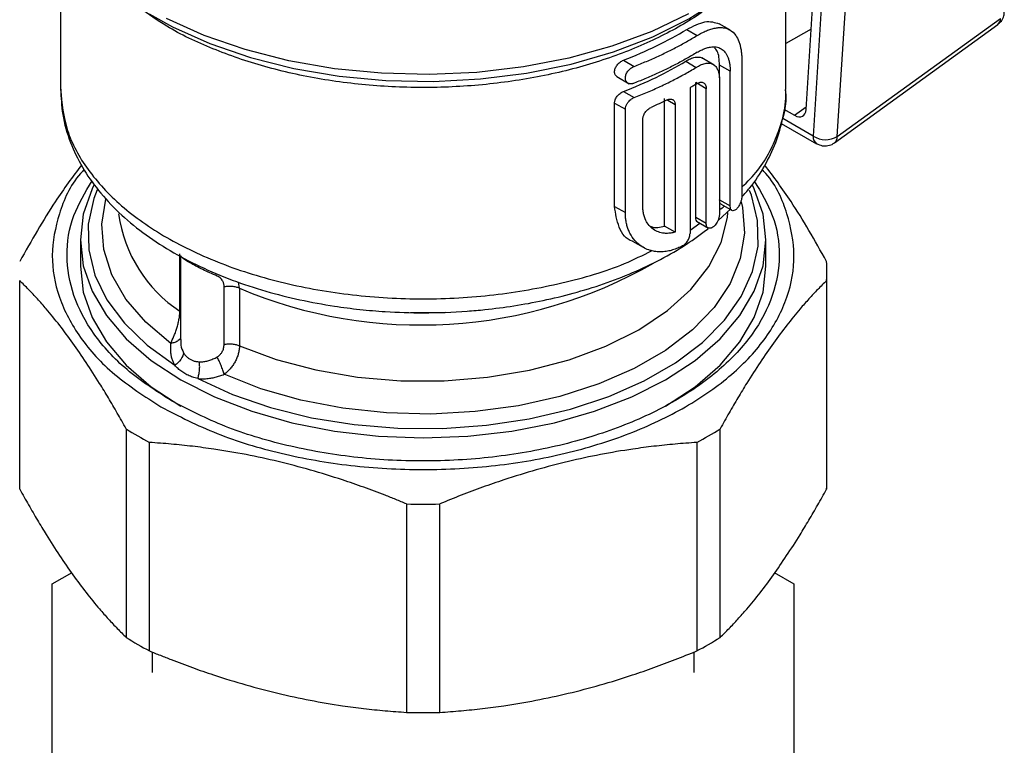
# Model space of a CAD drawing. Units: millimetres. Extents: x 17171 to 20338, y -738 to 2012.
# Drawn here: x 19688 to 19748, y 1178 to 1222 of the extents above; entities that cross this region are included whole.
import ezdxf

# ---------------------------------------------------------------- set-up
doc = ezdxf.new("R2010")
doc.units = ezdxf.units.MM

msp = doc.modelspace()

# ---------------------------------------------------------------- linework, layer by layer
at = {"color": 7, "linetype": 'Continuous', "lineweight": 25}
for p, q in [((19690.766, 1227.522), (19690.766, 1217.974)), ((19734.766, 1217.974), (19734.766, 1227.536)), ((19736, 1216.762), (19736.578, 1225.985)), ((19737.113, 1225.992), (19736.433, 1215.145)), ((19737.893, 1215.119), (19738.573, 1225.964)), ((19737.893, 1215.119), (19747.795, 1222.29)), ((19731.373, 1221.591), (19730.728, 1221.964)), ((19737.726, 1214.743), (19747.628, 1221.915)), ((19728.758, 1221.621), (19729.395, 1221.254)), ((19730.427, 1219.459), (19729.674, 1219.894)), ((19724.918, 1219.756), (19725.567, 1219.382)), ((19728.697, 1219.688), (19729.333, 1219.321)), ((19730.747, 1218.683), (19730.747, 1219.453)), ((19731.392, 1219.08), (19730.747, 1219.453)), ((19732.104, 1219.689), (19732.104, 1211.524)), ((19724.508, 1218.761), (19725.256, 1218.329)), ((19731.392, 1210.914), (19731.392, 1219.08)), ((19729.3, 1210.227), (19729.3, 1218.392)), ((19729.938, 1218.024), (19729.3, 1218.392)), ((19730.742, 1218.508), (19730.742, 1210.415)), ((19724.918, 1217.861), (19725.567, 1217.486)), ((19728.959, 1218.079), (19728.959, 1209.243)), ((19729.938, 1209.859), (19729.938, 1218.024)), ((19724.38, 1210.881), (19724.38, 1217.151)), ((19724.38, 1217.151), (19725.033, 1216.774)), ((19727.414, 1209.691), (19727.414, 1217.44)), ((19728.051, 1217.072), (19728.051, 1209.323)), ((19725.033, 1210.504), (19725.033, 1216.774)), ((19734.652, 1216.782), (19735.295, 1216.411)), ((19726.089, 1210.915), (19726.089, 1216.164)), ((19734.497, 1215.924), (19736.64, 1214.687)), ((19730.747, 1211.287), (19731.392, 1210.914)), ((19730.853, 1211.014), (19731.523, 1210.628)), ((19724.38, 1210.881), (19725.033, 1210.504)), ((19730.655, 1210.036), (19731.433, 1210.726)), ((19729.3, 1210.227), (19729.938, 1209.859)), ((19729.344, 1209.99), (19730.069, 1209.571)), ((19728.051, 1209.323), (19727.414, 1209.691)), ((19691.966, 1208.85), (19691.966, 1207.251)), ((19725.469, 1208.772), (19726.115, 1208.4)), ((19733.566, 1207.251), (19733.566, 1208.85)), ((19698.001, 1204.52), (19698.001, 1208.006)), ((19728.524, 1208.503), (19728.511, 1208.496)), ((19698.038, 1207.904), (19698.038, 1202.799)), ((19737.266, 1194.313), (19737.266, 1206.962)), ((19688.287, 1193.734), (19688.287, 1206.383)), ((19737.246, 1206.383), (19737.246, 1193.734)), ((19700.691, 1202.515), (19700.691, 1206.002)), ((19701.62, 1205.917), (19701.62, 1202.43)), ((19694.747, 1197.379), (19694.747, 1184.73)), ((19730.785, 1184.73), (19730.785, 1197.379)), ((19696.166, 1183.911), (19696.166, 1196.56)), ((19729.366, 1196.56), (19729.366, 1183.911)), ((19711.763, 1192.83), (19711.763, 1180.181)), ((19713.769, 1180.181), (19713.769, 1192.83)), ((19690.266, 1187.972), (19691.472, 1188.668)), ((19734.06, 1188.668), (19735.266, 1187.972)), ((19690.266, 1177.212), (19690.266, 1187.972)), ((19735.266, 1187.972), (19735.266, 1177.212)), ((19696.316, 1183.857), (19696.316, 1182.592)), ((19729.216, 1182.592), (19729.216, 1183.857))]:
    msp.add_line(p, q, dxfattribs=at)
at = {"color": 8, "linetype": 'Continuous', "lineweight": 25}
for p, q in [((19736.305, 1221.637), (19734.766, 1220.772)), ((19727.609, 1217.328), (19728.051, 1217.072)), ((19735.295, 1216.411), (19736.01, 1216.929)), ((19736.433, 1215.145), (19734.582, 1216.213)), ((19728.959, 1209.443), (19729.56, 1209.865)), ((19701.62, 1205.917), (19701.56, 1206.291))]:
    msp.add_line(p, q, dxfattribs=at)
at = {"color": 7, "linetype": 'Continuous', "lineweight": 25, "flags": 128}
for points in [[(19696.133, 1222.57), (19697.55, 1221.784), (19699.817, 1220.767), (19702.287, 1219.921), (19704.92, 1219.259), (19707.675, 1218.792), (19710.509, 1218.527), (19713.379, 1218.468), (19716.239, 1218.615), (19719.045, 1218.967), (19721.753, 1219.518), (19724.321, 1220.26), (19726.709, 1221.181), (19728.88, 1222.266), (19730.799, 1223.499), (19731.769, 1224.26)], [(19728.869, 1222.567), (19726.643, 1221.499), (19724.207, 1220.598), (19721.597, 1219.876), (19718.853, 1219.344), (19716.017, 1219.012), (19713.132, 1218.883), (19710.241, 1218.96), (19707.388, 1219.241), (19704.617, 1219.723), (19701.97, 1220.398), (19699.486, 1221.255), (19697.204, 1222.282)], [(19692.802, 1212.219), (19692.675, 1211.957), (19692.144, 1210.417), (19691.966, 1208.85), (19692.144, 1207.282), (19692.675, 1205.742), (19693.549, 1204.255), (19694.753, 1202.846), (19696.264, 1201.54), (19698.058, 1200.359), (19700.104, 1199.323), (19702.366, 1198.451), (19704.806, 1197.756), (19707.383, 1197.251), (19710.051, 1196.945), (19712.766, 1196.842), (19715.481, 1196.945), (19718.15, 1197.251), (19720.726, 1197.756), (19723.166, 1198.451), (19725.428, 1199.323), (19727.474, 1200.359)], [(19727.474, 1200.359), (19729.268, 1201.54), (19730.78, 1202.846), (19731.983, 1204.255), (19732.857, 1205.742), (19733.388, 1207.282), (19733.566, 1208.85), (19733.388, 1210.417), (19732.857, 1211.957), (19732.75, 1212.18)], [(19691.966, 1207.251), (19692.144, 1205.684), (19692.675, 1204.144), (19693.549, 1202.656), (19694.753, 1201.248), (19696.264, 1199.942), (19698.056, 1198.762)], [(19727.474, 1198.761), (19729.268, 1199.942), (19730.78, 1201.248), (19731.983, 1202.656), (19732.857, 1204.144), (19733.388, 1205.684), (19733.566, 1207.251)], [(19712.006, 1204.447), (19712.766, 1204.439), (19714.095, 1204.463)]]:
    msp.add_lwpolyline(points, dxfattribs=at)
at = {"color": 8, "linetype": 'Continuous', "lineweight": 25, "flags": 128}
for points in [[(19692.985, 1211.898), (19692.781, 1211.354), (19692.45, 1209.812), (19692.474, 1208.258), (19692.853, 1206.719), (19693.58, 1205.223), (19694.644, 1203.795), (19696.024, 1202.461), (19697.698, 1201.243)], [(19699.089, 1200.44), (19701.198, 1199.474), (19703.509, 1198.677), (19705.982, 1198.063), (19708.574, 1197.643), (19711.239, 1197.424), (19713.931, 1197.411), (19716.603, 1197.602), (19719.207, 1197.995), (19721.699, 1198.584), (19724.034, 1199.357), (19726.172, 1200.301), (19728.076, 1201.4), (19729.712, 1202.634), (19731.051, 1203.982), (19732.07, 1205.421), (19732.751, 1206.924), (19733.083, 1208.467), (19733.059, 1210.021), (19732.68, 1211.559), (19732.57, 1211.843)], [(19697.451, 1202.572), (19695.933, 1203.858), (19694.736, 1205.252), (19693.884, 1206.729), (19693.393, 1208.259), (19693.272, 1209.814), (19693.514, 1211.328)], [(19732.064, 1211.157), (19732.14, 1210.82), (19732.26, 1209.266), (19732.009, 1207.716), (19731.389, 1206.201), (19730.413, 1204.75), (19729.1, 1203.391), (19727.475, 1202.149), (19725.569, 1201.049), (19723.417, 1200.11), (19721.063, 1199.352), (19718.549, 1198.789), (19715.926, 1198.431), (19713.241, 1198.286), (19710.548, 1198.356), (19707.897, 1198.639), (19705.339, 1199.131), (19702.923, 1199.822), (19700.696, 1200.699)], [(19701.62, 1202.43), (19703.841, 1201.599), (19706.245, 1200.96), (19708.783, 1200.525), (19711.402, 1200.303), (19714.049, 1200.3), (19716.67, 1200.515), (19719.21, 1200.943), (19721.619, 1201.577), (19723.847, 1202.402), (19725.848, 1203.402), (19727.581, 1204.557), (19729.01, 1205.843), (19730.108, 1207.234), (19730.85, 1208.701), (19731.222, 1210.214), (19731.25, 1210.504)]]:
    msp.add_lwpolyline(points, dxfattribs=at)
at = {"color": 8, "linetype": 'Continuous', "lineweight": 25}
for centre, radius, start, end in [((19747.344, 1222.266), 0.451, 309.02915, 3.14826), ((19736.933, 1215.096), 0.503, 174.38493, 234.24103), ((19737.442, 1215.094), 0.451, 309.0959, 3.14373), ((19702.722, 1211.606), 8.515, 187.98796, 236.33021), ((19712.641, 1232.034), 28.347, 247.12227, 299.82827)]:
    msp.add_arc(centre, radius, start, end, dxfattribs=at)
at = {"color": 7, "linetype": 'Continuous', "lineweight": 25}
for centre, radius, start, end in [((19737.185, 1216.364), 1.432, 238.31464, 299.61687), ((19729.093, 1206.962), 8.173, 355.93627, 4.06373), ((19706.996, 1216.958), 23.095, 237.97002, 242.03536), ((19718.537, 1216.958), 23.095, 297.96464, 302.02998), ((19729.089, 1194.313), 8.177, 355.93705, 359.99865), ((19712.766, 1235.244), 42.426, 268.64496, 271.35504), ((19706.996, 1204.309), 23.095, 237.97002, 242.03536), ((19718.537, 1204.309), 23.095, 297.96464, 302.02998), ((19712.766, 1222.596), 42.426, 268.64496, 271.35504)]:
    msp.add_arc(centre, radius, start, end, dxfattribs=at)
msp.add_ellipse((19735.293, 1217.23), major_axis=(-0.502, 0.869), ratio=0.575382, start_param=2.357185, end_param=3.854774, dxfattribs=at)
at = {"color": 8, "linetype": 'Continuous', "lineweight": 25}
for points, knots in [([(19730.933, 1223.713), (19730.561, 1223.383), (19729.52, 1222.462), (19727.273, 1221.185), (19724.322, 1219.918), (19721.026, 1218.963), (19717.506, 1218.335), (19713.853, 1218.054), (19710.17, 1218.126), (19706.56, 1218.552), (19703.118, 1219.316), (19699.962, 1220.407), (19697.387, 1221.62), (19696.092, 1222.558), (19695.561, 1222.943)], [0, 0, 0, 0, 0.049435, 0.138305, 0.227175, 0.316046, 0.404916, 0.493786, 0.582657, 0.671527, 0.760397, 0.849268, 0.938138, 1, 1, 1, 1]), ([(19690.766, 1217.976), (19690.848, 1217.145), (19691.012, 1215.483), (19692.32, 1213.085), (19694.353, 1210.875), (19697.11, 1208.938), (19700.465, 1207.348), (19704.293, 1206.167), (19708.447, 1205.44), (19712.765, 1205.195), (19717.091, 1205.436), (19721.222, 1206.18), (19724.471, 1207.112), (19726.093, 1207.925), (19726.628, 1208.193)], [0, 0, 0, 0, 0.087019, 0.174038, 0.261057, 0.348077, 0.435096, 0.522115, 0.609134, 0.696153, 0.783172, 0.870192, 0.957211, 1, 1, 1, 1]), ([(19732.104, 1212.047), (19732.442, 1212.386), (19733.493, 1213.44), (19734.369, 1215.425), (19734.895, 1217.099), (19734.757, 1217.947), (19734.752, 1217.976)], [0, 0, 0, 0, 0.188818, 0.587491, 0.986164, 1, 1, 1, 1]), ([(19730.742, 1210.695), (19730.853, 1210.759), (19730.965, 1210.825), (19731.04, 1210.905), (19731.041, 1210.906)], [0, 0, 0, 0, 0.9866627, 1, 1, 1, 1]), ([(19700.27, 1206.653), (19700.121, 1206.719), (19699.837, 1206.843), (19699.392, 1207.052), (19698.977, 1207.259), (19698.609, 1207.46), (19698.321, 1207.638), (19698.133, 1207.776), (19698.088, 1207.831), (19698.069, 1207.855)], [0, 0, 0, 0, 0.159263, 0.304408, 0.452322, 0.594826, 0.736636, 0.884133, 1, 1, 1, 1]), ([(19698.001, 1202.856), (19697.972, 1202.815), (19697.908, 1202.725), (19697.713, 1202.624), (19697.537, 1202.589), (19697.451, 1202.572)], [0, 0, 0, 0, 0.298792, 0.657524, 1, 1, 1, 1]), ([(19698.058, 1202.8), (19698.054, 1202.684), (19698.045, 1202.392), (19698.161, 1202.15), (19698.231, 1202.004)], [0, 0, 0, 0, 0.398157, 1, 1, 1, 1])]:
    msp.add_open_spline(points, degree=3, knots=knots, dxfattribs=at)
at = {"color": 7, "linetype": 'Continuous', "lineweight": 25}
for points, knots in [([(19747.623, 1221.924), (19747.702, 1221.989), (19747.874, 1222.128), (19748.012, 1222.402), (19748.022, 1222.592), (19748.026, 1222.663)], [0, 0, 0, 0, 0.349417, 0.756198, 1, 1, 1, 1]), ([(19728.758, 1221.621), (19729.146, 1221.821), (19729.925, 1222.222), (19730.459, 1222.049), (19730.728, 1221.963)], [0, 0, 0, 0, 0.498243, 1, 1, 1, 1]), ([(19729.395, 1221.254), (19729.441, 1221.281), (19729.534, 1221.337), (19729.673, 1221.412), (19729.812, 1221.481), (19729.951, 1221.543), (19730.09, 1221.598), (19730.228, 1221.644), (19730.365, 1221.682), (19730.535, 1221.718), (19730.742, 1221.741), (19730.95, 1221.732), (19731.168, 1221.689), (19731.443, 1221.575), (19731.72, 1221.316), (19731.899, 1220.967), (19731.992, 1220.677), (19732.043, 1220.448), (19732.079, 1220.206), (19732.1, 1219.955), (19732.102, 1219.777), (19732.104, 1219.689)], [0, 0, 0, 0, 0.029265, 0.059048, 0.089352, 0.120178, 0.151529, 0.183406, 0.215812, 0.248749, 0.307847, 0.374396, 0.419748, 0.500709, 0.64309, 0.752215, 0.80394, 0.85457, 0.904115, 0.952587, 1, 1, 1, 1]), ([(19725.567, 1219.382), (19725.693, 1219.431), (19725.945, 1219.531), (19726.317, 1219.685), (19726.683, 1219.843), (19727.043, 1220.005), (19727.397, 1220.172), (19727.745, 1220.342), (19728.087, 1220.516), (19728.423, 1220.694), (19728.753, 1220.877), (19729.078, 1221.063), (19729.289, 1221.19), (19729.395, 1221.254)], [0, 0, 0, 0, 0.091181, 0.1822, 0.273091, 0.363891, 0.454636, 0.545364, 0.636109, 0.726909, 0.8178, 0.908819, 1, 1, 1, 1]), ([(19729.395, 1220.233), (19729.435, 1220.257), (19729.516, 1220.305), (19729.634, 1220.367), (19729.751, 1220.421), (19729.865, 1220.467), (19729.977, 1220.504), (19730.087, 1220.533), (19730.284, 1220.572), (19730.552, 1220.577), (19730.85, 1220.472), (19731.09, 1220.265), (19731.235, 1220.005), (19731.316, 1219.756), (19731.36, 1219.55), (19731.387, 1219.325), (19731.39, 1219.162), (19731.392, 1219.08)], [0, 0, 0, 0, 0.035881, 0.071498, 0.106963, 0.142387, 0.177884, 0.213567, 0.249547, 0.375334, 0.501266, 0.626605, 0.751799, 0.814248, 0.876023, 0.937736, 1, 1, 1, 1]), ([(19730.747, 1219.453), (19730.732, 1219.781), (19730.712, 1220.24), (19730.505, 1220.454), (19730.446, 1220.515)], [0, 0, 0, 0, 0.714434, 1, 1, 1, 1]), ([(19729.395, 1220.233), (19729.289, 1220.17), (19729.078, 1220.042), (19728.753, 1219.856), (19728.423, 1219.674), (19728.087, 1219.495), (19727.745, 1219.321), (19727.397, 1219.151), (19727.043, 1218.985), (19726.683, 1218.822), (19726.317, 1218.664), (19725.945, 1218.51), (19725.693, 1218.411), (19725.567, 1218.361)], [0, 0, 0, 0, 0.091181, 0.1822, 0.273091, 0.363891, 0.454636, 0.545364, 0.636109, 0.726909, 0.8178, 0.908819, 1, 1, 1, 1]), ([(19728.697, 1219.688), (19728.794, 1219.746), (19728.989, 1219.862), (19729.266, 1219.945), (19729.513, 1219.947), (19729.667, 1219.915), (19729.724, 1219.865), (19729.724, 1219.865)], [0, 0, 0, 0, 0.2492105, 0.4986865, 0.7489542, 0.9992267, 1, 1, 1, 1]), ([(19724.535, 1218.746), (19724.519, 1218.756), (19724.487, 1218.777), (19724.449, 1218.82), (19724.413, 1218.876), (19724.386, 1218.952), (19724.373, 1219.079), (19724.409, 1219.258), (19724.509, 1219.434), (19724.617, 1219.559), (19724.711, 1219.641), (19724.813, 1219.71), (19724.883, 1219.741), (19724.918, 1219.756)], [0, 0, 0, 0, 0.055844, 0.111151, 0.166902, 0.249017, 0.330969, 0.494638, 0.660097, 0.744274, 0.82883, 0.914376, 1, 1, 1, 1]), ([(19725.567, 1218.361), (19725.544, 1218.353), (19725.497, 1218.336), (19725.429, 1218.324), (19725.351, 1218.319), (19725.268, 1218.331), (19725.159, 1218.376), (19725.06, 1218.481), (19725.02, 1218.664), (19725.059, 1218.874), (19725.156, 1219.051), (19725.265, 1219.18), (19725.358, 1219.264), (19725.462, 1219.335), (19725.532, 1219.366), (19725.567, 1219.382)], [0, 0, 0, 0, 0.042503, 0.085008, 0.127516, 0.190424, 0.253511, 0.381647, 0.499231, 0.617334, 0.745253, 0.803752, 0.872417, 0.936178, 1, 1, 1, 1]), ([(19725.567, 1217.486), (19725.703, 1217.54), (19725.976, 1217.647), (19726.376, 1217.815), (19726.77, 1217.986), (19727.157, 1218.163), (19727.537, 1218.344), (19727.911, 1218.53), (19728.277, 1218.72), (19728.636, 1218.916), (19728.989, 1219.116), (19729.219, 1219.252), (19729.333, 1219.321)], [0, 0, 0, 0, 0.10028, 0.200373, 0.300327, 0.400187, 0.5, 0.599813, 0.699673, 0.799627, 0.89972, 1, 1, 1, 1]), ([(19729.333, 1219.321), (19729.354, 1219.334), (19729.466, 1219.406), (19729.674, 1219.51), (19729.905, 1219.572), (19730.153, 1219.583), (19730.375, 1219.515), (19730.557, 1219.336), (19730.659, 1219.136), (19730.715, 1218.933), (19730.743, 1218.73), (19730.742, 1218.581), (19730.742, 1218.508)], [0, 0, 0, 0, 0.0262308, 0.1427377, 0.2696092, 0.3421199, 0.5135438, 0.6471681, 0.7571951, 0.8401221, 0.9210512, 1, 1, 1, 1]), ([(19729.395, 1218.338), (19729.413, 1218.348), (19729.449, 1218.369), (19729.502, 1218.392), (19729.554, 1218.409), (19729.621, 1218.422), (19729.701, 1218.421), (19729.783, 1218.391), (19729.851, 1218.335), (19729.9, 1218.252), (19729.932, 1218.149), (19729.936, 1218.066), (19729.938, 1218.024)], [0, 0, 0, 0, 0.062686, 0.124767, 0.186848, 0.249536, 0.374691, 0.499888, 0.625061, 0.750168, 0.874972, 1, 1, 1, 1]), ([(19690.776, 1218.007), (19690.797, 1217.491), (19690.842, 1216.393), (19691.309, 1214.797), (19692.051, 1213.251), (19693.04, 1211.829), (19694.274, 1210.499), (19695.731, 1209.279), (19697.383, 1208.183), (19699.201, 1207.22), (19701.148, 1206.399), (19703.179, 1205.727), (19705.259, 1205.201), (19707.177, 1204.847), (19708.916, 1204.623), (19710.712, 1204.471), (19712.892, 1204.403), (19714.914, 1204.477), (19716.748, 1204.639), (19718.293, 1204.839), (19720.09, 1205.167), (19721.911, 1205.608), (19723.733, 1206.171), (19725.506, 1206.855), (19727.194, 1207.659), (19728.738, 1208.545), (19729.633, 1209.212), (19730.063, 1209.532)], [0, 0, 0, 0, 0.042508, 0.090553, 0.13463, 0.179339, 0.224441, 0.269634, 0.314669, 0.359327, 0.403442, 0.446705, 0.488335, 0.529163, 0.558528, 0.587574, 0.630364, 0.680166, 0.700392, 0.73383, 0.768333, 0.805125, 0.843268, 0.882401, 0.922253, 0.962651, 1, 1, 1, 1]), ([(19724.38, 1217.151), (19724.381, 1217.173), (19724.382, 1217.218), (19724.396, 1217.287), (19724.423, 1217.37), (19724.467, 1217.465), (19724.534, 1217.568), (19724.616, 1217.663), (19724.711, 1217.745), (19724.812, 1217.815), (19724.883, 1217.845), (19724.918, 1217.861)], [0, 0, 0, 0, 0.081549, 0.162308, 0.243711, 0.367845, 0.492614, 0.618412, 0.744889, 0.872412, 1, 1, 1, 1]), ([(19732.097, 1211.462), (19732.259, 1211.639), (19732.8, 1212.227), (19733.506, 1213.325), (19734.209, 1214.751), (19734.624, 1216.267), (19734.808, 1217.358), (19734.758, 1217.93), (19734.755, 1217.974)], [0, 0, 0, 0, 0.093228, 0.311084, 0.530655, 0.753094, 0.980831, 1, 1, 1, 1]), ([(19725.033, 1216.774), (19725.033, 1216.795), (19725.035, 1216.837), (19725.048, 1216.905), (19725.069, 1216.975), (19725.1, 1217.047), (19725.139, 1217.12), (19725.193, 1217.199), (19725.266, 1217.285), (19725.359, 1217.369), (19725.462, 1217.44), (19725.532, 1217.471), (19725.567, 1217.486)], [0, 0, 0, 0, 0.076569, 0.155379, 0.236488, 0.319949, 0.405809, 0.494114, 0.610357, 0.746326, 0.873102, 1, 1, 1, 1]), ([(19726.089, 1216.164), (19726.09, 1216.187), (19726.091, 1216.232), (19726.105, 1216.303), (19726.131, 1216.387), (19726.173, 1216.484), (19726.236, 1216.588), (19726.314, 1216.685), (19726.402, 1216.77), (19726.498, 1216.842), (19726.564, 1216.875), (19726.598, 1216.891)], [0, 0, 0, 0, 0.082974, 0.165213, 0.24821, 0.373585, 0.496879, 0.621197, 0.747584, 0.873132, 1, 1, 1, 1]), ([(19727.579, 1217.345), (19727.6, 1217.355), (19727.641, 1217.373), (19727.703, 1217.39), (19727.771, 1217.399), (19727.845, 1217.393), (19727.916, 1217.366), (19727.975, 1217.319), (19728.018, 1217.252), (19728.046, 1217.17), (19728.049, 1217.105), (19728.051, 1217.072)], [0, 0, 0, 0, 0.083979, 0.167214, 0.251193, 0.377031, 0.500505, 0.624416, 0.750068, 0.874241, 1, 1, 1, 1]), ([(19736.641, 1214.691), (19736.749, 1214.641), (19736.966, 1214.54), (19737.324, 1214.554), (19737.584, 1214.637), (19737.697, 1214.729), (19737.722, 1214.749)], [0, 0, 0, 0, 0.307074, 0.617954, 0.916986, 1, 1, 1, 1]), ([(19692.034, 1213.39), (19691.501, 1212.679), (19690.243, 1211.002), (19689.002, 1208.806), (19688.287, 1207.541)], [0, 0, 0, 0, 0.423981, 1, 1, 1, 1]), ([(19737.246, 1207.541), (19736.529, 1208.809), (19735.289, 1211.003), (19734.032, 1212.679), (19733.501, 1213.385)], [0, 0, 0, 0, 0.578128, 1, 1, 1, 1]), ([(19692.201, 1213.115), (19692.125, 1213.035), (19691.346, 1212.21), (19690.606, 1210.441), (19690.108, 1207.909), (19690.558, 1205.352), (19691.851, 1202.906), (19693.91, 1200.626), (19695.874, 1199.355), (19696.856, 1198.72)], [0, 0, 0, 0, 0.017456, 0.181213, 0.344971, 0.508728, 0.672485, 0.836243, 1, 1, 1, 1]), ([(19696.856, 1198.72), (19697.957, 1198.153), (19700.158, 1197.019), (19704.108, 1195.831), (19708.346, 1195.082), (19712.767, 1194.832), (19717.184, 1195.083), (19721.432, 1195.827), (19725.347, 1197.035), (19728.779, 1198.661), (19731.595, 1200.642), (19733.688, 1202.902), (19734.973, 1205.353), (19735.424, 1207.908), (19734.927, 1210.441), (19734.186, 1212.211), (19733.406, 1213.036), (19733.33, 1213.117)], [0, 0, 0, 0, 0.0708846, 0.1417692, 0.2126537, 0.2835383, 0.3544229, 0.4253075, 0.496192, 0.5670766, 0.6379612, 0.7088458, 0.7797303, 0.8506149, 0.9214995, 0.9923841, 1, 1, 1, 1]), ([(19697.493, 1199.087), (19696.55, 1199.697), (19694.664, 1200.917), (19692.69, 1203.106), (19691.44, 1205.456), (19691.039, 1207.902), (19691.387, 1210.274), (19692.264, 1211.736), (19692.678, 1212.425)], [0, 0, 0, 0, 0.169709, 0.339417, 0.509126, 0.678834, 0.848543, 1, 1, 1, 1]), ([(19732.858, 1212.418), (19733.27, 1211.731), (19734.146, 1210.272), (19734.493, 1207.902), (19734.091, 1205.457), (19732.85, 1203.102), (19730.842, 1200.932), (19728.138, 1199.031), (19724.844, 1197.47), (19721.085, 1196.31), (19717.007, 1195.596), (19712.767, 1195.355), (19708.523, 1195.595), (19704.454, 1196.314), (19700.662, 1197.455), (19698.549, 1198.543), (19697.493, 1199.087)], [0, 0, 0, 0, 0.0640495, 0.1360457, 0.2080419, 0.2800381, 0.3520343, 0.4240305, 0.4960267, 0.5680229, 0.640019, 0.7120152, 0.7840114, 0.8560076, 0.9280038, 1, 1, 1, 1]), ([(19732.104, 1211.524), (19732.103, 1211.503), (19732.102, 1211.46), (19732.094, 1211.39), (19732.081, 1211.315), (19732.062, 1211.237), (19732.036, 1211.156), (19732.002, 1211.067), (19731.954, 1210.966), (19731.873, 1210.829), (19731.752, 1210.689), (19731.611, 1210.612), (19731.503, 1210.627), (19731.437, 1210.695), (19731.399, 1210.789), (19731.394, 1210.873), (19731.392, 1210.914)], [0, 0, 0, 0, 0.038412, 0.077909, 0.11852, 0.16027, 0.203185, 0.247287, 0.30571, 0.373863, 0.500962, 0.634524, 0.752724, 0.837092, 0.919472, 1, 1, 1, 1]), ([(19730.853, 1211.015), (19730.853, 1211.015), (19730.814, 1211.019), (19730.765, 1211.107), (19730.753, 1211.227), (19730.747, 1211.287)], [0, 0, 0, 0, 0.005235, 0.504562, 1, 1, 1, 1]), ([(19725.47, 1208.774), (19725.468, 1208.774), (19725.084, 1208.866), (19724.57, 1209.584), (19724.443, 1210.451), (19724.38, 1210.881)], [0, 0, 0, 0, 0.00231, 0.505633, 1, 1, 1, 1]), ([(19728.511, 1208.496), (19728.462, 1208.47), (19728.363, 1208.417), (19728.212, 1208.349), (19728.059, 1208.289), (19727.902, 1208.237), (19727.743, 1208.194), (19727.581, 1208.161), (19727.419, 1208.138), (19727.213, 1208.123), (19726.954, 1208.129), (19726.687, 1208.172), (19726.398, 1208.257), (19726.021, 1208.43), (19725.623, 1208.759), (19725.35, 1209.161), (19725.208, 1209.48), (19725.128, 1209.725), (19725.073, 1209.978), (19725.039, 1210.237), (19725.035, 1210.416), (19725.033, 1210.504)], [0, 0, 0, 0, 0.029265, 0.059048, 0.089352, 0.120178, 0.151529, 0.183406, 0.215812, 0.248749, 0.307847, 0.374396, 0.419748, 0.500709, 0.64309, 0.752215, 0.80394, 0.85457, 0.904115, 0.952587, 1, 1, 1, 1]), ([(19728.051, 1209.323), (19728.007, 1209.311), (19727.92, 1209.287), (19727.79, 1209.264), (19727.663, 1209.249), (19727.537, 1209.245), (19727.414, 1209.25), (19727.213, 1209.275), (19726.947, 1209.352), (19726.65, 1209.535), (19726.406, 1209.791), (19726.245, 1210.078), (19726.15, 1210.363), (19726.098, 1210.629), (19726.092, 1210.819), (19726.089, 1210.915)], [0, 0, 0, 0, 0.042101, 0.083923, 0.125603, 0.167278, 0.209088, 0.251168, 0.376684, 0.50166, 0.626481, 0.751344, 0.834403, 0.916917, 1, 1, 1, 1]), ([(19730.742, 1210.415), (19730.741, 1210.394), (19730.74, 1210.352), (19730.731, 1210.283), (19730.716, 1210.209), (19730.694, 1210.131), (19730.665, 1210.051), (19730.624, 1209.961), (19730.564, 1209.854), (19730.484, 1209.746), (19730.407, 1209.669), (19730.325, 1209.606), (19730.234, 1209.56), (19730.132, 1209.547), (19730.046, 1209.577), (19729.984, 1209.643), (19729.945, 1209.738), (19729.94, 1209.819), (19729.938, 1209.859)], [0, 0, 0, 0, 0.038203, 0.077752, 0.118653, 0.160915, 0.204542, 0.249541, 0.311489, 0.392862, 0.462419, 0.500573, 0.589392, 0.675956, 0.760282, 0.842385, 0.922284, 1, 1, 1, 1]), ([(19729.42, 1209.946), (19729.42, 1209.946), (19729.376, 1209.953), (19729.321, 1210.045), (19729.307, 1210.166), (19729.3, 1210.227)], [0, 0, 0, 0, 0.000744, 0.500608, 1, 1, 1, 1]), ([(19726.566, 1209.675), (19726.595, 1209.661), (19726.834, 1209.545), (19727.143, 1209.623), (19727.414, 1209.691)], [0, 0, 0, 0, 0.121685, 1, 1, 1, 1]), ([(19728.524, 1208.503), (19728.543, 1208.514), (19728.581, 1208.537), (19728.638, 1208.581), (19728.701, 1208.64), (19728.768, 1208.719), (19728.834, 1208.818), (19728.889, 1208.925), (19728.928, 1209.034), (19728.954, 1209.143), (19728.957, 1209.21), (19728.959, 1209.243)], [0, 0, 0, 0, 0.0834126, 0.1661133, 0.249541, 0.3744703, 0.499413, 0.6245586, 0.749761, 0.8748463, 1, 1, 1, 1]), ([(19694.747, 1197.379), (19694.657, 1197.542), (19694.477, 1197.867), (19694.208, 1198.344), (19693.94, 1198.81), (19693.672, 1199.266), (19693.405, 1199.711), (19692.958, 1200.442), (19692.33, 1201.424), (19691.52, 1202.599), (19690.711, 1203.682), (19689.992, 1204.562), (19689.365, 1205.274), (19688.826, 1205.85), (19688.467, 1206.204), (19688.287, 1206.383)], [0, 0, 0, 0, 0.04242, 0.084472, 0.12622, 0.16773, 0.209068, 0.250306, 0.375296, 0.499525, 0.623769, 0.748754, 0.83164, 0.915208, 1, 1, 1, 1]), ([(19700.691, 1206.002), (19700.69, 1206.033), (19700.689, 1206.094), (19700.674, 1206.182), (19700.65, 1206.264), (19700.617, 1206.341), (19700.566, 1206.425), (19700.494, 1206.511), (19700.393, 1206.593), (19700.311, 1206.633), (19700.27, 1206.653)], [0, 0, 0, 0, 0.113679, 0.223846, 0.331477, 0.43762, 0.543367, 0.70162, 0.852165, 1, 1, 1, 1]), ([(19737.246, 1206.383), (19737.155, 1206.294), (19736.976, 1206.118), (19736.706, 1205.844), (19736.438, 1205.562), (19736.17, 1205.273), (19735.904, 1204.974), (19735.457, 1204.459), (19734.828, 1203.69), (19734.019, 1202.607), (19733.208, 1201.433), (19732.491, 1200.311), (19731.863, 1199.275), (19731.324, 1198.349), (19730.966, 1197.704), (19730.785, 1197.379)], [0, 0, 0, 0, 0.04242, 0.084472, 0.12622, 0.16773, 0.209068, 0.250306, 0.375296, 0.499525, 0.623769, 0.748754, 0.83164, 0.915208, 1, 1, 1, 1]), ([(19701.62, 1205.917), (19701.558, 1205.944), (19701.417, 1205.992), (19701.175, 1206.032), (19700.924, 1206.037), (19700.765, 1206.016), (19700.691, 1206.002)], [0, 0, 0, 0, 0.250159, 0.500337, 0.750516, 1, 1, 1, 1]), ([(19697.451, 1202.572), (19697.512, 1202.704), (19697.608, 1202.918), (19697.734, 1203.239), (19697.807, 1203.45), (19697.859, 1203.623), (19697.895, 1203.755), (19697.926, 1203.887), (19697.952, 1204.017), (19697.974, 1204.146), (19697.994, 1204.317), (19698.001, 1204.441), (19698.001, 1204.52)], [0, 0, 0, 0, 0.000285985, 0.000428977, 0.00057197, 0.000643466, 0.000714962, 0.000786458, 0.000857955, 0.000929451, 0.001000947, 0.001143939, 0.001143939, 0.001143939, 0.001143939]), ([(19697.451, 1202.572), (19697.445, 1202.523), (19697.433, 1202.425), (19697.426, 1202.281), (19697.427, 1202.14), (19697.438, 1202.001), (19697.462, 1201.834), (19697.509, 1201.643), (19697.587, 1201.433), (19697.661, 1201.307), (19697.698, 1201.243)], [0, 0, 0, 0, 0.101624, 0.20238, 0.302521, 0.402304, 0.501988, 0.670297, 0.83587, 1, 1, 1, 1]), ([(19698.231, 1202.004), (19698.219, 1201.882), (19698.164, 1201.738), (19697.973, 1201.466), (19697.839, 1201.339), (19697.698, 1201.243)], [0, 0, 0, 0, 0.5, 0.5, 1, 1, 1, 1]), ([(19698.231, 1202.004), (19698.249, 1201.975), (19698.284, 1201.918), (19698.345, 1201.841), (19698.41, 1201.77), (19698.478, 1201.708), (19698.549, 1201.653), (19698.649, 1201.589), (19698.787, 1201.526), (19698.973, 1201.473), (19699.11, 1201.461), (19699.181, 1201.455)], [0, 0, 0, 0, 0.089998, 0.177171, 0.261641, 0.343539, 0.423011, 0.500217, 0.656688, 0.822911, 1, 1, 1, 1]), ([(19700.27, 1201.753), (19700.294, 1201.767), (19700.343, 1201.797), (19700.409, 1201.852), (19700.47, 1201.914), (19700.524, 1201.983), (19700.599, 1202.102), (19700.676, 1202.284), (19700.686, 1202.437), (19700.691, 1202.515)], [0, 0, 0, 0, 0.087171, 0.174933, 0.264409, 0.35666, 0.452655, 0.719621, 1, 1, 1, 1]), ([(19700.691, 1202.515), (19700.765, 1202.53), (19700.924, 1202.55), (19701.175, 1202.546), (19701.417, 1202.505), (19701.558, 1202.458), (19701.62, 1202.43)], [0, 0, 0, 0, 0.249395, 0.499614, 0.749834, 1, 1, 1, 1]), ([(19701.62, 1202.43), (19701.62, 1202.351), (19701.611, 1202.231), (19701.582, 1202.067), (19701.552, 1201.942), (19701.513, 1201.817), (19701.467, 1201.695), (19701.414, 1201.575), (19701.353, 1201.457), (19701.286, 1201.342), (19701.19, 1201.197), (19701.004, 1200.961), (19700.822, 1200.793), (19700.696, 1200.699)], [0, 0, 0, 0, 0.000142956, 0.000214434, 0.000285912, 0.00035739, 0.000428869, 0.000500347, 0.000571825, 0.000643303, 0.000714781, 0.000857737, 0.001143649, 0.001143649, 0.001143649, 0.001143649]), ([(19699.089, 1200.44), (19699.115, 1200.514), (19699.161, 1200.677), (19699.203, 1200.95), (19699.211, 1201.223), (19699.194, 1201.383), (19699.181, 1201.455)], [0, 0, 0, 0, 0.249903, 0.499937, 0.749971, 1, 1, 1, 1]), ([(19699.181, 1201.455), (19699.218, 1201.454), (19699.291, 1201.453), (19699.405, 1201.46), (19699.521, 1201.475), (19699.641, 1201.499), (19699.764, 1201.532), (19699.889, 1201.573), (19700.015, 1201.624), (19700.143, 1201.683), (19700.227, 1201.729), (19700.27, 1201.753)], [0, 0, 0, 0, 0.10105, 0.204291, 0.309877, 0.417952, 0.528647, 0.642089, 0.758391, 0.877662, 1, 1, 1, 1]), ([(19700.696, 1200.699), (19700.673, 1200.774), (19700.616, 1200.945), (19700.505, 1201.237), (19700.383, 1201.523), (19700.306, 1201.683), (19700.27, 1201.753)], [0, 0, 0, 0, 0.250166, 0.500386, 0.750605, 1, 1, 1, 1]), ([(19699.089, 1200.44), (19699.037, 1200.453), (19698.934, 1200.478), (19698.785, 1200.525), (19698.641, 1200.577), (19698.502, 1200.637), (19698.369, 1200.704), (19698.242, 1200.777), (19698.12, 1200.858), (19698.005, 1200.944), (19697.896, 1201.038), (19697.792, 1201.137), (19697.729, 1201.208), (19697.698, 1201.243)], [0, 0, 0, 0, 0.091944, 0.183271, 0.274113, 0.364608, 0.454893, 0.545107, 0.635392, 0.725887, 0.816729, 0.908056, 1, 1, 1, 1]), ([(19699.089, 1200.44), (19699.14, 1200.435), (19699.242, 1200.426), (19699.398, 1200.422), (19699.558, 1200.427), (19699.721, 1200.441), (19699.92, 1200.468), (19700.156, 1200.517), (19700.427, 1200.594), (19700.606, 1200.664), (19700.696, 1200.699)], [0, 0, 0, 0, 0.09843, 0.197229, 0.296677, 0.397054, 0.49863, 0.66369, 0.830419, 1, 1, 1, 1]), ([(19711.763, 1192.83), (19711.545, 1192.92), (19711.111, 1193.098), (19710.46, 1193.355), (19709.813, 1193.602), (19709.167, 1193.839), (19708.523, 1194.067), (19707.443, 1194.433), (19705.927, 1194.902), (19703.972, 1195.415), (19702.017, 1195.838), (19700.283, 1196.131), (19698.768, 1196.331), (19697.468, 1196.468), (19696.602, 1196.529), (19696.166, 1196.56)], [0, 0, 0, 0, 0.04242, 0.084472, 0.12622, 0.16773, 0.209068, 0.250306, 0.375296, 0.499525, 0.623769, 0.748754, 0.83164, 0.915208, 1, 1, 1, 1]), ([(19729.366, 1196.56), (19729.148, 1196.545), (19728.714, 1196.516), (19728.064, 1196.461), (19727.416, 1196.399), (19726.771, 1196.327), (19726.126, 1196.247), (19725.047, 1196.096), (19723.53, 1195.841), (19721.575, 1195.419), (19719.62, 1194.906), (19717.887, 1194.37), (19716.372, 1193.846), (19715.071, 1193.361), (19714.205, 1193.008), (19713.769, 1192.83)], [0, 0, 0, 0, 0.04242, 0.084472, 0.12622, 0.16773, 0.209068, 0.250306, 0.375296, 0.499525, 0.623769, 0.748754, 0.83164, 0.915208, 1, 1, 1, 1]), ([(19688.287, 1193.734), (19688.377, 1193.571), (19688.557, 1193.245), (19688.826, 1192.769), (19689.095, 1192.302), (19689.362, 1191.847), (19689.629, 1191.401), (19690.076, 1190.67), (19690.705, 1189.689), (19691.514, 1188.514), (19692.324, 1187.431), (19693.042, 1186.551), (19693.669, 1185.839), (19694.208, 1185.262), (19694.567, 1184.908), (19694.747, 1184.73)], [0, 0, 0, 0, 0.04242, 0.084473, 0.126222, 0.167731, 0.209069, 0.250306, 0.375298, 0.499525, 0.623772, 0.748754, 0.831641, 0.915209, 1, 1, 1, 1]), ([(19730.785, 1184.73), (19730.875, 1184.818), (19731.055, 1184.994), (19731.325, 1185.269), (19731.593, 1185.55), (19731.86, 1185.84), (19732.127, 1186.138), (19732.575, 1186.654), (19733.202, 1187.423), (19734.013, 1188.505), (19734.822, 1189.679), (19735.541, 1190.801), (19736.167, 1191.838), (19736.706, 1192.763), (19737.065, 1193.409), (19737.246, 1193.734)], [0, 0, 0, 0, 0.04242, 0.084473, 0.126222, 0.167731, 0.209069, 0.250306, 0.375298, 0.499525, 0.623772, 0.748754, 0.831641, 0.915209, 1, 1, 1, 1]), ([(19696.166, 1183.911), (19696.384, 1183.821), (19696.818, 1183.643), (19697.469, 1183.386), (19698.116, 1183.139), (19698.762, 1182.902), (19699.406, 1182.674), (19700.486, 1182.308), (19702.002, 1181.839), (19703.957, 1181.325), (19705.912, 1180.904), (19707.646, 1180.61), (19709.161, 1180.41), (19710.461, 1180.274), (19711.327, 1180.212), (19711.763, 1180.181)], [0, 0, 0, 0, 0.04242, 0.084473, 0.126222, 0.167731, 0.209069, 0.250306, 0.375298, 0.499525, 0.623772, 0.748754, 0.831641, 0.915209, 1, 1, 1, 1]), ([(19713.769, 1180.181), (19713.987, 1180.196), (19714.421, 1180.225), (19715.072, 1180.28), (19715.72, 1180.342), (19716.365, 1180.414), (19717.009, 1180.494), (19718.089, 1180.645), (19719.605, 1180.901), (19721.561, 1181.322), (19723.515, 1181.835), (19725.249, 1182.37), (19726.764, 1182.895), (19728.064, 1183.381), (19728.93, 1183.733), (19729.366, 1183.911)], [0, 0, 0, 0, 0.04242, 0.084473, 0.126222, 0.167731, 0.209069, 0.250306, 0.375298, 0.499525, 0.623772, 0.748754, 0.831641, 0.915209, 1, 1, 1, 1])]:
    msp.add_open_spline(points, degree=3, knots=knots, dxfattribs=at)
for points in [[(19724.918, 1219.756), (19726.316, 1220.291), (19727.607, 1220.918), (19728.758, 1221.621)], [(19724.918, 1217.861), (19726.291, 1218.386), (19727.561, 1219), (19728.697, 1219.688)], [(19729.395, 1218.338), (19729.323, 1218.294), (19729.179, 1218.207), (19729.032, 1218.122), (19728.959, 1218.079)], [(19727.579, 1217.345), (19727.259, 1217.189), (19726.932, 1217.037), (19726.598, 1216.891)]]:
    msp.add_open_spline(points, degree=3, dxfattribs=at)

doc.saveas('drawing.dxf')
